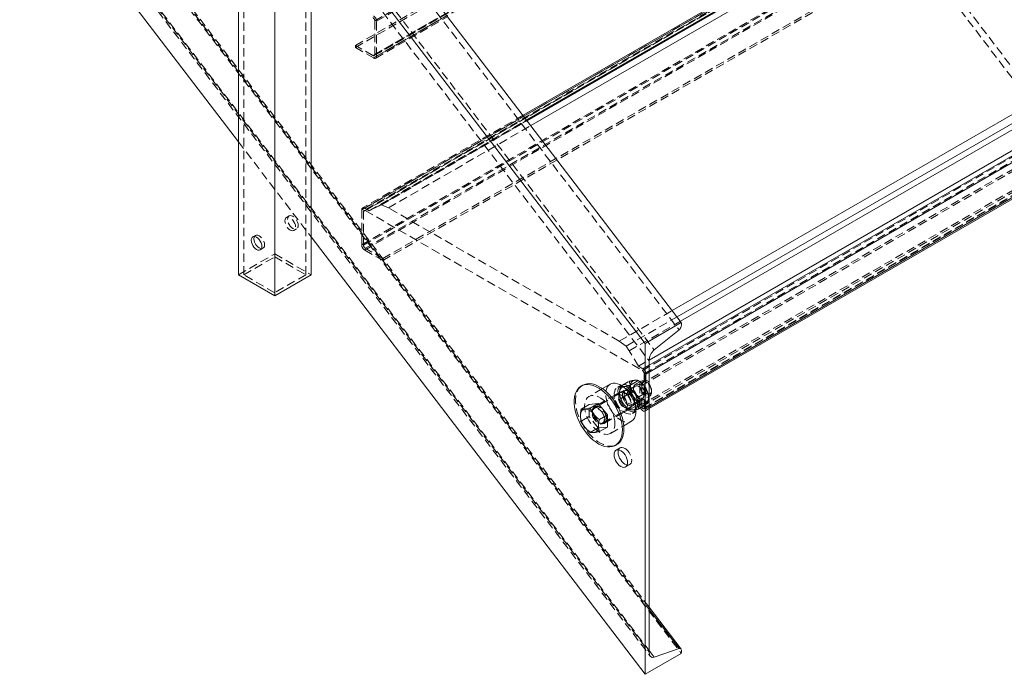
# Model space of a CAD drawing. Extents: x 34099 to 45735, y -11313 to 3329.
# Drawn here: x 40106 to 40135, y -7216 to -7197 of the extents above; entities that cross this region are included whole.
import ezdxf

# ---------------------------------------------------------------- set-up
doc = ezdxf.new("R2010")
doc.units = 0
doc.header["$MEASUREMENT"] = 0
doc.linetypes.add('HIDDEN', pattern=[0.375, 0.25, -0.125])
doc.layers.get('0').update_dxf_attribs({"linetype": 'CONTINUOUS'})

msp = doc.modelspace()

# ---------------------------------------------------------------- linework, layer by layer
at = {"color": 7, "linetype": 'HIDDEN', "lineweight": 0}
for p, q in [((39990.389, -7029.299), (40125.63, -7206.392)), ((39989.664, -7029.883), (40124.905, -7206.976)), ((39989.516, -7030.207), (40124.757, -7207.3)), ((39990.389, -7038.61), (40124.757, -7214.56)), ((40124.757, -7214.498), (39990.448, -7038.625)), ((39989.516, -7038.71), (40124.757, -7215.803)), ((39989.55, -7038.832), (40124.791, -7215.926)), ((39989.664, -7038.863), (40124.757, -7215.763)), ((39990.456, -7038.749), (40125.698, -7215.843)), ((40112.909, -7204.782), (40112.909, -7167.591)), ((40114.722, -7204.782), (40114.722, -7168.255)), ((40116.74, -7197.364), (40134.241, -7187.261)), ((40116.174, -7198.079), (40133.675, -7187.976)), ((40116.174, -7198.14), (40133.675, -7188.037)), ((40116.687, -7198.375), (40134.188, -7188.272)), ((40116.725, -7198.379), (40134.226, -7188.276)), ((40116.74, -7198.344), (40134.241, -7188.241)), ((40116.705, -7198.446), (40134.206, -7188.343)), ((40116.357, -7202.886), (40133.858, -7192.783)), ((40116.41, -7202.937), (40133.911, -7192.834)), ((40133.926, -7192.8), (40116.425, -7202.903)), ((40116.463, -7202.906), (40133.964, -7192.803)), ((40116.357, -7203.907), (40133.858, -7193.804)), ((40116.41, -7203.917), (40133.911, -7193.814)), ((40116.445, -7204.06), (40133.946, -7193.957)), ((40116.463, -7204.009), (40133.964, -7193.906)), ((40131.57, -7194.062), (40137.24, -7201.486)), ((40131.733, -7193.968), (40137.403, -7201.393)), ((40116.976, -7204.305), (40134.476, -7194.202)), ((40116.976, -7204.366), (40134.476, -7194.263)), ((40116.793, -7197.374), (40118.309, -7196.499)), ((40116.767, -7198.452), (40118.872, -7197.237)), ((40116.793, -7198.395), (40118.85, -7197.208)), ((40116.74, -7197.364), (40116.74, -7198.344)), ((40116.793, -7198.395), (40116.793, -7197.374)), ((40124.559, -7207.581), (40142.06, -7197.477)), ((40124.613, -7207.672), (40142.113, -7197.569)), ((40116.174, -7198.079), (40116.174, -7198.14)), ((40116.687, -7198.375), (40116.174, -7198.079)), ((40124.489, -7207.989), (40141.989, -7197.886)), ((40124.541, -7208.019), (40142.042, -7197.916)), ((40116.174, -7198.14), (40116.705, -7198.446)), ((40124.489, -7208.601), (40141.989, -7198.498)), ((40124.541, -7208.632), (40142.042, -7198.529)), ((40124.602, -7208.696), (40142.103, -7198.593)), ((40124.613, -7208.673), (40142.113, -7198.57)), ((40121.075, -7200.121), (40116.383, -7202.829)), ((40116.445, -7202.835), (40121.097, -7200.15)), ((40116.578, -7202.912), (40121.178, -7200.256)), ((40116.847, -7202.775), (40121.188, -7200.269)), ((40116.935, -7202.74), (40121.196, -7200.28)), ((40117.137, -7202.826), (40121.304, -7200.421)), ((40112.755, -7200.896), (40114.876, -7203.674)), ((40116.357, -7202.886), (40116.357, -7203.907)), ((40116.41, -7203.917), (40116.41, -7202.937)), ((40116.578, -7202.912), (40116.445, -7202.835)), ((40116.463, -7202.906), (40124.559, -7207.581)), ((40116.847, -7202.775), (40116.578, -7202.912)), ((40116.935, -7202.74), (40116.847, -7202.775)), ((40117.137, -7202.826), (40116.935, -7202.74)), ((40123.885, -7206.722), (40117.137, -7202.826)), ((40114.237, -7203.062), (40114.16, -7203.107)), ((40114.378, -7203.485), (40114.455, -7203.441)), ((40113.253, -7203.63), (40113.176, -7203.674)), ((40113.395, -7204.053), (40113.472, -7204.009)), ((40116.445, -7204.06), (40116.976, -7204.366)), ((40116.976, -7204.305), (40116.463, -7204.009)), ((40112.755, -7204.782), (40113.816, -7204.17)), ((40112.909, -7204.782), (40113.816, -7204.259)), ((40113.816, -7204.17), (40114.876, -7204.782)), ((40113.816, -7204.259), (40114.722, -7204.782)), ((40116.976, -7204.366), (40116.976, -7204.305)), ((40113.816, -7205.306), (40112.909, -7204.782)), ((40114.722, -7204.782), (40113.816, -7205.306)), ((40123.885, -7206.722), (40125.433, -7205.828)), ((40124.087, -7206.869), (40125.573, -7206.011)), ((40124.175, -7207.005), (40125.672, -7206.141)), ((40124.087, -7206.869), (40123.885, -7206.722)), ((40124.175, -7207.005), (40124.087, -7206.869)), ((40124.444, -7207.453), (40124.175, -7207.005)), ((40124.444, -7207.453), (40124.758, -7207.272)), ((40124.577, -7207.53), (40124.444, -7207.453)), ((40124.577, -7207.53), (40124.757, -7207.426)), ((40124.527, -7207.886), (40123.146, -7208.684)), ((40124.192, -7208.015), (40124.438, -7207.873)), ((40124.613, -7207.672), (40124.613, -7208.673)), ((40124.665, -7207.683), (40124.757, -7207.63)), ((40124.665, -7208.703), (40124.665, -7207.683)), ((40123.393, -7208.108), (40123.002, -7208.334)), ((40123.937, -7208.008), (40123.83, -7208.07)), ((40124.029, -7208.167), (40123.922, -7208.229)), ((40123.927, -7208.038), (40124.173, -7207.896)), ((40124.033, -7208.172), (40124.032, -7208.172)), ((40124.349, -7208.034), (40124.072, -7208.194)), ((40124.106, -7208.284), (40124.146, -7208.164)), ((40124.253, -7208.103), (40124.146, -7208.164)), ((40124.298, -7208.15), (40124.191, -7208.212)), ((40124.213, -7208.222), (40124.253, -7208.103)), ((40124.239, -7208.25), (40124.298, -7208.15)), ((40124.489, -7207.989), (40124.489, -7208.601)), ((40124.541, -7208.019), (40124.489, -7207.989)), ((40124.52, -7207.931), (40124.508, -7207.922)), ((40124.541, -7208.632), (40124.541, -7208.019)), ((40124.685, -7207.917), (40124.652, -7207.899)), ((40124.829, -7208.205), (40124.829, -7208.167)), ((40123.789, -7208.276), (40123.174, -7208.631)), ((40123.396, -7209.117), (40124.777, -7208.319)), ((40123.91, -7208.207), (40123.789, -7208.276)), ((40123.895, -7208.288), (40123.896, -7208.292)), ((40123.927, -7208.392), (40124.173, -7208.25)), ((40124.106, -7208.284), (40124.213, -7208.222)), ((40124.132, -7208.311), (40124.191, -7208.212)), ((40124.132, -7208.311), (40124.239, -7208.25)), ((40124.282, -7208.56), (40124.56, -7208.4)), ((40124.457, -7208.345), (40124.704, -7208.202)), ((40124.735, -7208.306), (40124.735, -7208.303)), ((40123.005, -7208.924), (40123.005, -7208.57)), ((40123.182, -7208.645), (40123.138, -7208.67)), ((40124.071, -7208.763), (40124.191, -7208.694)), ((40124.11, -7208.663), (40124.122, -7208.673)), ((40124.178, -7208.672), (40124.285, -7208.61)), ((40124.192, -7208.722), (40124.438, -7208.58)), ((40124.282, -7208.605), (40124.283, -7208.605)), ((40124.457, -7208.698), (40124.704, -7208.556)), ((40124.639, -7208.761), (40124.757, -7208.693)), ((40124.665, -7208.703), (40124.757, -7208.65)), ((40123.005, -7208.924), (40122.772, -7209.059)), ((40123.271, -7209.254), (40123.005, -7208.924)), ((40123.455, -7209.118), (40124.071, -7208.763)), ((40124.27, -7208.831), (40124.377, -7208.769)), ((40123.271, -7209.254), (40123.037, -7209.389)), ((40123.536, -7209.23), (40123.271, -7209.254)), ((40123.403, -7209.13), (40123.448, -7209.105)), ((40123.627, -7209.416), (40124.018, -7209.191)), ((40123.91, -7209.84), (40123.789, -7209.909)), ((40124.071, -7210.396), (40124.191, -7210.327))]:
    msp.add_line(p, q, dxfattribs=at)
at = {"color": 7, "linetype": 'Continuous', "lineweight": 15}
for p, q in [((40057.547, -7128.603), (40112.755, -7200.896)), ((40112.755, -7204.782), (40112.755, -7167.534)), ((40113.816, -7205.395), (40113.816, -7168.923)), ((40114.876, -7204.782), (40114.876, -7183.56)), ((40114.876, -7192.004), (40125.698, -7206.175)), ((40121.196, -7200.28), (40134.436, -7192.637)), ((40133.884, -7192.726), (40121.075, -7200.121)), ((40121.178, -7200.256), (40134.079, -7192.809)), ((40121.188, -7200.269), (40134.348, -7192.672)), ((40121.304, -7200.421), (40134.638, -7192.723)), ((40114.876, -7194.006), (40124.637, -7206.787)), ((40125.433, -7205.828), (40140.993, -7196.846)), ((40125.573, -7206.011), (40141.133, -7197.029)), ((40125.672, -7206.141), (40141.232, -7197.158)), ((40124.758, -7207.272), (40141.945, -7197.35)), ((40124.757, -7208.693), (40142.14, -7198.658)), ((40114.876, -7203.674), (40124.637, -7216.455)), ((40113.816, -7205.395), (40112.755, -7204.782)), ((40114.876, -7204.782), (40113.816, -7205.395)), ((40125.698, -7206.175), (40124.637, -7206.787)), ((40124.905, -7206.976), (40125.63, -7206.392)), ((40124.637, -7206.787), (40124.637, -7216.455)), ((40124.757, -7215.803), (40124.757, -7207.3)), ((40122.815, -7208.009), (40122.771, -7208.034)), ((40123.617, -7207.978), (40123.393, -7208.108)), ((40123.005, -7208.57), (40122.772, -7208.705)), ((40123.005, -7208.57), (40123.271, -7208.547)), ((40123.271, -7208.547), (40123.037, -7208.682)), ((40123.271, -7208.547), (40123.536, -7208.877)), ((40123.536, -7208.877), (40123.302, -7209.012)), ((40123.536, -7208.877), (40123.536, -7209.23)), ((40123.536, -7209.23), (40123.302, -7209.365)), ((40124.018, -7209.191), (40124.242, -7209.061)), ((40123.771, -7209.766), (40123.815, -7209.741)), ((40125.689, -7215.719), (40124.757, -7214.498)), ((40124.637, -7216.455), (40125.698, -7215.843)), ((40125.63, -7215.703), (40124.905, -7215.956))]:
    msp.add_line(p, q, dxfattribs=at)
at = {"color": 8, "linetype": 'Continuous', "lineweight": 15}
for p, q in [((40121.097, -7200.15), (40133.946, -7192.732)), ((40124.757, -7207.426), (40142.078, -7197.427)), ((40124.757, -7207.63), (40142.166, -7197.58)), ((40124.757, -7208.65), (40142.166, -7198.6)), ((40124.757, -7214.56), (40125.63, -7215.703)), ((40124.757, -7215.763), (40124.905, -7215.956))]:
    msp.add_line(p, q, dxfattribs=at)
at = {"color": 7, "linetype": 'HIDDEN', "lineweight": 0, "flags": 128}
for points in [[(40114.424, -7203.385), (40114.418, -7203.336), (40114.403, -7203.284), (40114.378, -7203.233), (40114.346, -7203.186), (40114.309, -7203.147), (40114.269, -7203.117), (40114.229, -7203.1), (40114.192, -7203.097), (40114.16, -7203.107), (40114.135, -7203.129), (40114.12, -7203.164), (40114.114, -7203.207), (40114.12, -7203.256), (40114.135, -7203.308), (40114.16, -7203.359), (40114.192, -7203.406), (40114.229, -7203.445), (40114.269, -7203.475), (40114.309, -7203.492), (40114.346, -7203.495), (40114.378, -7203.485), (40114.403, -7203.463), (40114.418, -7203.429), (40114.424, -7203.385)], [(40114.191, -7203.162), (40114.197, -7203.119), (40114.212, -7203.085), (40114.237, -7203.062), (40114.269, -7203.052), (40114.306, -7203.056), (40114.346, -7203.073), (40114.386, -7203.102), (40114.423, -7203.141), (40114.455, -7203.188), (40114.48, -7203.24), (40114.496, -7203.292), (40114.501, -7203.341), (40114.496, -7203.384), (40114.48, -7203.418), (40114.455, -7203.441), (40114.423, -7203.451), (40114.386, -7203.447), (40114.346, -7203.43), (40114.306, -7203.401), (40114.269, -7203.362), (40114.237, -7203.315), (40114.212, -7203.264), (40114.197, -7203.212), (40114.191, -7203.162)], [(40113.222, -7203.664), (40113.229, -7203.653), (40113.253, -7203.63), (40113.285, -7203.62), (40113.323, -7203.624), (40113.363, -7203.641), (40113.403, -7203.67), (40113.44, -7203.709), (40113.472, -7203.756), (40113.497, -7203.807), (40113.512, -7203.859), (40113.517, -7203.909), (40113.512, -7203.952), (40113.497, -7203.986), (40113.472, -7204.009), (40113.44, -7204.019), (40113.426, -7204.019)], [(40124.209, -7208.053), (40124.211, -7208.014), (40124.218, -7207.979), (40124.229, -7207.947), (40124.244, -7207.92), (40124.263, -7207.898), (40124.286, -7207.881), (40124.312, -7207.87), (40124.341, -7207.864)], [(40124.829, -7208.205), (40124.824, -7208.153), (40124.809, -7208.098), (40124.785, -7208.044), (40124.753, -7207.993), (40124.715, -7207.948), (40124.674, -7207.912), (40124.631, -7207.888), (40124.59, -7207.876), (40124.552, -7207.877), (40124.52, -7207.891), (40124.496, -7207.917), (40124.481, -7207.955), (40124.476, -7208.001), (40124.481, -7208.052), (40124.496, -7208.107), (40124.52, -7208.162), (40124.552, -7208.213), (40124.59, -7208.257), (40124.631, -7208.293), (40124.674, -7208.318), (40124.715, -7208.33), (40124.753, -7208.329), (40124.785, -7208.314), (40124.809, -7208.288), (40124.824, -7208.251), (40124.829, -7208.205)], [(40122.815, -7208.009), (40122.807, -7208.013), (40122.753, -7208.055), (40122.706, -7208.108), (40122.668, -7208.172), (40122.639, -7208.246), (40122.619, -7208.329), (40122.609, -7208.419), (40122.609, -7208.516), (40122.619, -7208.618), (40122.639, -7208.723), (40122.668, -7208.83), (40122.706, -7208.939), (40122.753, -7209.046), (40122.807, -7209.151), (40122.869, -7209.252), (40122.937, -7209.347), (40123.011, -7209.436), (40123.088, -7209.518), (40123.169, -7209.59), (40123.252, -7209.652), (40123.336, -7209.703), (40123.419, -7209.743), (40123.501, -7209.77), (40123.581, -7209.785), (40123.656, -7209.787), (40123.727, -7209.776), (40123.792, -7209.753), (40123.815, -7209.741)], [(40123.617, -7207.978), (40123.606, -7207.986), (40123.565, -7208.021), (40123.532, -7208.068), (40123.508, -7208.125), (40123.493, -7208.191), (40123.488, -7208.265), (40123.493, -7208.343), (40123.508, -7208.426), (40123.532, -7208.511), (40123.565, -7208.596), (40123.606, -7208.68), (40123.654, -7208.76), (40123.709, -7208.834), (40123.769, -7208.902), (40123.832, -7208.96), (40123.897, -7209.01), (40123.963, -7209.048), (40124.028, -7209.074), (40124.091, -7209.088), (40124.151, -7209.089), (40124.206, -7209.078), (40124.242, -7209.061)], [(40124.191, -7208.212), (40124.238, -7208.273), (40124.28, -7208.341), (40124.313, -7208.412), (40124.339, -7208.484), (40124.355, -7208.555), (40124.361, -7208.623), (40124.357, -7208.685), (40124.343, -7208.739), (40124.32, -7208.785), (40124.288, -7208.819), (40124.248, -7208.841), (40124.202, -7208.851), (40124.151, -7208.848), (40124.096, -7208.832), (40124.04, -7208.803), (40123.985, -7208.763), (40123.932, -7208.713), (40123.882, -7208.655), (40123.838, -7208.59), (40123.801, -7208.52), (40123.771, -7208.448), (40123.751, -7208.376), (40123.741, -7208.307), (40123.74, -7208.242), (40123.75, -7208.184), (40123.769, -7208.134), (40123.798, -7208.095), (40123.834, -7208.068), (40123.878, -7208.052), (40123.927, -7208.05), (40123.98, -7208.06), (40124.036, -7208.083), (40124.091, -7208.118), (40124.146, -7208.164)], [(40124.298, -7208.15), (40124.345, -7208.212), (40124.386, -7208.279), (40124.42, -7208.35), (40124.446, -7208.422), (40124.462, -7208.493), (40124.468, -7208.561), (40124.464, -7208.623), (40124.45, -7208.678), (40124.426, -7208.723), (40124.394, -7208.757), (40124.355, -7208.78), (40124.308, -7208.789), (40124.257, -7208.786), (40124.203, -7208.77), (40124.147, -7208.742), (40124.092, -7208.702), (40124.038, -7208.652), (40123.989, -7208.593), (40123.945, -7208.528), (40123.907, -7208.458), (40123.878, -7208.387), (40123.858, -7208.315), (40123.848, -7208.245), (40123.847, -7208.18), (40123.857, -7208.122), (40123.876, -7208.073), (40123.905, -7208.034), (40123.941, -7208.006), (40123.985, -7207.991), (40124.034, -7207.988), (40124.087, -7207.999), (40124.142, -7208.022), (40124.198, -7208.057), (40124.253, -7208.103)], [(40123.892, -7208.236), (40123.894, -7208.197), (40123.901, -7208.162), (40123.912, -7208.13), (40123.927, -7208.103), (40123.947, -7208.081), (40123.969, -7208.064), (40123.996, -7208.053), (40124.024, -7208.047)], [(40124.239, -7208.25), (40124.274, -7208.297), (40124.303, -7208.35), (40124.324, -7208.405), (40124.336, -7208.459), (40124.337, -7208.509), (40124.329, -7208.552), (40124.311, -7208.587), (40124.285, -7208.61), (40124.252, -7208.621), (40124.213, -7208.62), (40124.171, -7208.605), (40124.129, -7208.579), (40124.088, -7208.542), (40124.051, -7208.497), (40124.019, -7208.445), (40123.996, -7208.391), (40123.981, -7208.336), (40123.976, -7208.284), (40123.981, -7208.238), (40123.996, -7208.201), (40124.019, -7208.174), (40124.05, -7208.158), (40124.088, -7208.156), (40124.128, -7208.166), (40124.171, -7208.188), (40124.213, -7208.222)], [(40124.334, -7208.491), (40124.329, -7208.537), (40124.313, -7208.574), (40124.289, -7208.6), (40124.257, -7208.615), (40124.22, -7208.616), (40124.178, -7208.604), (40124.136, -7208.579), (40124.094, -7208.543), (40124.057, -7208.499), (40124.025, -7208.448), (40124, -7208.393), (40123.985, -7208.338), (40123.98, -7208.287), (40123.985, -7208.241), (40124, -7208.203), (40124.025, -7208.177), (40124.057, -7208.163), (40124.094, -7208.162), (40124.136, -7208.174), (40124.178, -7208.198), (40124.22, -7208.234), (40124.257, -7208.279), (40124.289, -7208.33), (40124.313, -7208.384), (40124.329, -7208.439), (40124.334, -7208.491)], [(40123.981, -7208.286), (40123.986, -7208.24), (40124.001, -7208.203), (40124.025, -7208.177), (40124.057, -7208.162), (40124.095, -7208.161), (40124.136, -7208.173), (40124.179, -7208.198), (40124.22, -7208.234), (40124.258, -7208.278), (40124.29, -7208.329), (40124.314, -7208.384), (40124.329, -7208.438), (40124.334, -7208.49), (40124.329, -7208.536), (40124.314, -7208.573), (40124.29, -7208.6), (40124.258, -7208.614), (40124.22, -7208.615), (40124.179, -7208.603), (40124.136, -7208.579), (40124.095, -7208.543), (40124.057, -7208.498), (40124.025, -7208.447), (40124.001, -7208.393), (40123.986, -7208.338), (40123.981, -7208.286)], [(40124.297, -7208.104), (40124.302, -7208.058), (40124.317, -7208.021), (40124.341, -7207.994), (40124.373, -7207.98), (40124.411, -7207.979), (40124.452, -7207.991), (40124.495, -7208.015), (40124.536, -7208.051), (40124.574, -7208.096), (40124.606, -7208.147), (40124.63, -7208.201), (40124.645, -7208.256), (40124.651, -7208.308), (40124.645, -7208.354), (40124.63, -7208.391), (40124.606, -7208.418), (40124.574, -7208.432), (40124.536, -7208.433), (40124.495, -7208.421), (40124.452, -7208.396), (40124.411, -7208.36), (40124.373, -7208.316), (40124.341, -7208.265), (40124.317, -7208.21), (40124.302, -7208.156), (40124.297, -7208.104)], [(40124.305, -7208.131), (40124.31, -7208.178), (40124.325, -7208.229), (40124.349, -7208.278), (40124.38, -7208.323), (40124.416, -7208.361), (40124.454, -7208.389), (40124.493, -7208.406), (40124.529, -7208.409), (40124.56, -7208.4), (40124.584, -7208.378), (40124.598, -7208.345), (40124.604, -7208.303), (40124.598, -7208.256), (40124.584, -7208.205), (40124.56, -7208.156), (40124.529, -7208.111), (40124.493, -7208.073), (40124.454, -7208.045), (40124.416, -7208.028), (40124.38, -7208.025), (40124.349, -7208.034), (40124.325, -7208.056), (40124.31, -7208.089), (40124.305, -7208.131)], [(40124.829, -7208.167), (40124.824, -7208.121), (40124.81, -7208.073), (40124.787, -7208.025), (40124.757, -7207.981), (40124.722, -7207.944), (40124.685, -7207.917), (40124.647, -7207.901), (40124.613, -7207.898), (40124.583, -7207.907), (40124.56, -7207.928), (40124.545, -7207.96), (40124.54, -7208.001), (40124.545, -7208.047), (40124.56, -7208.095), (40124.583, -7208.143), (40124.613, -7208.187), (40124.647, -7208.223), (40124.685, -7208.251), (40124.722, -7208.267), (40124.757, -7208.27), (40124.787, -7208.261), (40124.81, -7208.239), (40124.824, -7208.208), (40124.829, -7208.167)], [(40123.757, -7209.13), (40123.752, -7209.051), (40123.737, -7208.968), (40123.713, -7208.883), (40123.68, -7208.798), (40123.639, -7208.715), (40123.59, -7208.635), (40123.536, -7208.56), (40123.476, -7208.493), (40123.413, -7208.434), (40123.348, -7208.385), (40123.282, -7208.347), (40123.216, -7208.321), (40123.153, -7208.307), (40123.094, -7208.305), (40123.039, -7208.317), (40122.991, -7208.341), (40122.95, -7208.377), (40122.917, -7208.424), (40122.892, -7208.481), (40122.878, -7208.546), (40122.873, -7208.62), (40122.878, -7208.699), (40122.892, -7208.781), (40122.917, -7208.866), (40122.95, -7208.952), (40122.991, -7209.035), (40123.039, -7209.115), (40123.094, -7209.189), (40123.153, -7209.257), (40123.216, -7209.316), (40123.282, -7209.365), (40123.348, -7209.403), (40123.413, -7209.429), (40123.476, -7209.443), (40123.536, -7209.444), (40123.59, -7209.433), (40123.639, -7209.409), (40123.68, -7209.373), (40123.713, -7209.326), (40123.737, -7209.269), (40123.752, -7209.203), (40123.757, -7209.13)], [(40124.129, -7208.635), (40124.124, -7208.581), (40124.109, -7208.523), (40124.085, -7208.466), (40124.054, -7208.412), (40124.016, -7208.363), (40123.974, -7208.321), (40123.93, -7208.29), (40123.886, -7208.27), (40123.844, -7208.263), (40123.806, -7208.269), (40123.774, -7208.287), (40123.751, -7208.317), (40123.736, -7208.357), (40123.731, -7208.405), (40123.736, -7208.459), (40123.751, -7208.516), (40123.774, -7208.573), (40123.806, -7208.628), (40123.844, -7208.677), (40123.886, -7208.718), (40123.93, -7208.749), (40123.974, -7208.769), (40124.016, -7208.776), (40124.054, -7208.771), (40124.085, -7208.753), (40124.109, -7208.723), (40124.124, -7208.683), (40124.129, -7208.635)], [(40123.731, -7208.405), (40123.736, -7208.357), (40123.751, -7208.317), (40123.774, -7208.287), (40123.806, -7208.269), (40123.844, -7208.263), (40123.886, -7208.27), (40123.93, -7208.29), (40123.974, -7208.321), (40124.016, -7208.363), (40124.054, -7208.412), (40124.085, -7208.466), (40124.109, -7208.523), (40124.124, -7208.581), (40124.129, -7208.635), (40124.124, -7208.683), (40124.109, -7208.723), (40124.085, -7208.753), (40124.054, -7208.771), (40124.016, -7208.776), (40123.974, -7208.769), (40123.93, -7208.749), (40123.886, -7208.718), (40123.844, -7208.677), (40123.806, -7208.628), (40123.774, -7208.573), (40123.751, -7208.516), (40123.736, -7208.459), (40123.731, -7208.405)], [(40124.05, -7208.221), (40124.006, -7208.201), (40123.964, -7208.194), (40123.926, -7208.199), (40123.895, -7208.217), (40123.871, -7208.247), (40123.856, -7208.287), (40123.851, -7208.335), (40123.856, -7208.389), (40123.871, -7208.447), (40123.895, -7208.504), (40123.926, -7208.558), (40123.964, -7208.607), (40124.006, -7208.649), (40124.05, -7208.68), (40124.094, -7208.7), (40124.136, -7208.707), (40124.174, -7208.701), (40124.206, -7208.683), (40124.229, -7208.653), (40124.244, -7208.613), (40124.249, -7208.565), (40124.244, -7208.511), (40124.229, -7208.454), (40124.206, -7208.397), (40124.174, -7208.342), (40124.136, -7208.293), (40124.094, -7208.252), (40124.05, -7208.221)], [(40124.132, -7208.311), (40124.168, -7208.359), (40124.197, -7208.412), (40124.217, -7208.467), (40124.229, -7208.521), (40124.231, -7208.571), (40124.222, -7208.614), (40124.205, -7208.649), (40124.178, -7208.672), (40124.145, -7208.683), (40124.106, -7208.681), (40124.065, -7208.667), (40124.022, -7208.641), (40123.981, -7208.604), (40123.944, -7208.558), (40123.913, -7208.507), (40123.889, -7208.452), (40123.874, -7208.398), (40123.869, -7208.346), (40123.874, -7208.3), (40123.889, -7208.262), (40123.912, -7208.235), (40123.944, -7208.22), (40123.981, -7208.217), (40124.022, -7208.227), (40124.064, -7208.25), (40124.106, -7208.284)], [(40124.326, -7208.463), (40124.321, -7208.505), (40124.306, -7208.538), (40124.282, -7208.56), (40124.252, -7208.569), (40124.216, -7208.566), (40124.177, -7208.549), (40124.138, -7208.521), (40124.102, -7208.483), (40124.072, -7208.438), (40124.048, -7208.389), (40124.033, -7208.338), (40124.028, -7208.291), (40124.033, -7208.249), (40124.048, -7208.216), (40124.072, -7208.194), (40124.102, -7208.185), (40124.138, -7208.188), (40124.177, -7208.205), (40124.216, -7208.233), (40124.252, -7208.271), (40124.282, -7208.316), (40124.306, -7208.366), (40124.321, -7208.416), (40124.326, -7208.463)], [(40124.606, -7208.548), (40124.635, -7208.542), (40124.661, -7208.531), (40124.684, -7208.514), (40124.703, -7208.491), (40124.719, -7208.464), (40124.73, -7208.433), (40124.737, -7208.398), (40124.739, -7208.359)], [(40123.458, -7209.009), (40123.453, -7208.956), (40123.438, -7208.9), (40123.414, -7208.844), (40123.383, -7208.791), (40123.345, -7208.744), (40123.303, -7208.706), (40123.26, -7208.678), (40123.217, -7208.661), (40123.177, -7208.658), (40123.142, -7208.668), (40123.114, -7208.691), (40123.094, -7208.724), (40123.084, -7208.767), (40123.084, -7208.818), (40123.094, -7208.873), (40123.114, -7208.929), (40123.142, -7208.984), (40123.177, -7209.034), (40123.217, -7209.077), (40123.26, -7209.111), (40123.303, -7209.133), (40123.345, -7209.142), (40123.383, -7209.139), (40123.414, -7209.123), (40123.438, -7209.095), (40123.453, -7209.056), (40123.458, -7209.009)], [(40123.094, -7208.798), (40123.099, -7208.85), (40123.114, -7208.905), (40123.138, -7208.959), (40123.17, -7209.01), (40123.208, -7209.055), (40123.249, -7209.091), (40123.292, -7209.115), (40123.333, -7209.127), (40123.371, -7209.126), (40123.403, -7209.112), (40123.427, -7209.086), (40123.442, -7209.048), (40123.447, -7209.002), (40123.442, -7208.951), (40123.427, -7208.896), (40123.403, -7208.841), (40123.371, -7208.79), (40123.333, -7208.746), (40123.292, -7208.71), (40123.249, -7208.685), (40123.208, -7208.673), (40123.17, -7208.674), (40123.138, -7208.689), (40123.114, -7208.715), (40123.099, -7208.752), (40123.094, -7208.798)], [(40123.514, -7208.99), (40123.509, -7208.936), (40123.494, -7208.879), (40123.47, -7208.821), (40123.439, -7208.767), (40123.401, -7208.718), (40123.359, -7208.676), (40123.315, -7208.645), (40123.271, -7208.625), (40123.228, -7208.618), (40123.191, -7208.624), (40123.159, -7208.642), (40123.136, -7208.672), (40123.121, -7208.712), (40123.116, -7208.76), (40123.121, -7208.814), (40123.136, -7208.871), (40123.159, -7208.928), (40123.191, -7208.983), (40123.228, -7209.032), (40123.271, -7209.073), (40123.315, -7209.104), (40123.359, -7209.124), (40123.401, -7209.132), (40123.439, -7209.126), (40123.47, -7209.108), (40123.494, -7209.078), (40123.509, -7209.038), (40123.514, -7208.99)], [(40123.503, -7208.983), (40123.498, -7208.93), (40123.483, -7208.874), (40123.459, -7208.818), (40123.427, -7208.766), (40123.389, -7208.719), (40123.347, -7208.68), (40123.304, -7208.652), (40123.261, -7208.636), (40123.221, -7208.633), (40123.186, -7208.643), (40123.158, -7208.665), (40123.138, -7208.699), (40123.128, -7208.742), (40123.128, -7208.792), (40123.138, -7208.847), (40123.158, -7208.903), (40123.186, -7208.958), (40123.221, -7209.008), (40123.261, -7209.052), (40123.304, -7209.085), (40123.347, -7209.107), (40123.389, -7209.117), (40123.427, -7209.114), (40123.459, -7209.097), (40123.483, -7209.069), (40123.498, -7209.03), (40123.503, -7208.983)], [(40124.422, -7208.542), (40124.42, -7208.58), (40124.413, -7208.616), (40124.402, -7208.647), (40124.387, -7208.674), (40124.367, -7208.697), (40124.344, -7208.713), (40124.318, -7208.725), (40124.29, -7208.73)], [(40124.489, -7208.601), (40124.494, -7208.639), (40124.509, -7208.679), (40124.533, -7208.715), (40124.562, -7208.744), (40124.592, -7208.762), (40124.621, -7208.766), (40124.645, -7208.757), (40124.66, -7208.735), (40124.665, -7208.703)], [(40124.613, -7208.673), (40124.61, -7208.687), (40124.602, -7208.696), (40124.591, -7208.698), (40124.577, -7208.693), (40124.563, -7208.682), (40124.552, -7208.667), (40124.544, -7208.649), (40124.541, -7208.632)], [(40124.05, -7209.854), (40124.006, -7209.834), (40123.964, -7209.827), (40123.926, -7209.832), (40123.895, -7209.85), (40123.871, -7209.88), (40123.863, -7209.898)], [(40124.117, -7210.338), (40124.136, -7210.34), (40124.174, -7210.335), (40124.206, -7210.316), (40124.229, -7210.286), (40124.244, -7210.246), (40124.249, -7210.198), (40124.244, -7210.144), (40124.229, -7210.087), (40124.206, -7210.03), (40124.174, -7209.975), (40124.136, -7209.926), (40124.094, -7209.885), (40124.05, -7209.854)]]:
    msp.add_lwpolyline(points, dxfattribs=at)
at = {"color": 7, "linetype": 'Continuous', "lineweight": 15, "flags": 128}
for points in [[(40113.131, -7203.775), (40113.136, -7203.731), (40113.152, -7203.697), (40113.176, -7203.674), (40113.208, -7203.665), (40113.245, -7203.668), (40113.285, -7203.685), (40113.326, -7203.714), (40113.363, -7203.754), (40113.395, -7203.801), (40113.419, -7203.852), (40113.435, -7203.904), (40113.44, -7203.953), (40113.435, -7203.996), (40113.419, -7204.03), (40113.395, -7204.053), (40113.363, -7204.063), (40113.326, -7204.059), (40113.285, -7204.042), (40113.245, -7204.013), (40113.208, -7203.974), (40113.176, -7203.927), (40113.152, -7203.876), (40113.136, -7203.824), (40113.131, -7203.775)], [(40113.208, -7203.73), (40113.213, -7203.687), (40113.222, -7203.664)], [(40113.426, -7204.019), (40113.403, -7204.015), (40113.363, -7203.998), (40113.323, -7203.969), (40113.285, -7203.929), (40113.253, -7203.883), (40113.229, -7203.831), (40113.213, -7203.779), (40113.208, -7203.73)], [(40123.978, -7209.309), (40123.973, -7209.209), (40123.958, -7209.105), (40123.933, -7208.999), (40123.9, -7208.891), (40123.857, -7208.783), (40123.806, -7208.677), (40123.748, -7208.573), (40123.683, -7208.475), (40123.612, -7208.382), (40123.536, -7208.297), (40123.457, -7208.22), (40123.375, -7208.153), (40123.292, -7208.096), (40123.208, -7208.051), (40123.125, -7208.017), (40123.044, -7207.996), (40122.966, -7207.988), (40122.893, -7207.992), (40122.825, -7208.009), (40122.763, -7208.039), (40122.709, -7208.08), (40122.662, -7208.134), (40122.623, -7208.198), (40122.594, -7208.271), (40122.575, -7208.354), (40122.565, -7208.444), (40122.565, -7208.541), (40122.575, -7208.643), (40122.594, -7208.748), (40122.623, -7208.856), (40122.662, -7208.964), (40122.709, -7209.071), (40122.763, -7209.176), (40122.825, -7209.277), (40122.893, -7209.373), (40122.966, -7209.462), (40123.044, -7209.543), (40123.125, -7209.615), (40123.208, -7209.677), (40123.292, -7209.729), (40123.375, -7209.768), (40123.457, -7209.796), (40123.536, -7209.81), (40123.612, -7209.813), (40123.683, -7209.802), (40123.748, -7209.778), (40123.806, -7209.743), (40123.857, -7209.695), (40123.9, -7209.636), (40123.933, -7209.567), (40123.958, -7209.489), (40123.973, -7209.402), (40123.978, -7209.309)], [(40124.022, -7209.283), (40124.017, -7209.184), (40124.002, -7209.08), (40123.978, -7208.973), (40123.944, -7208.865), (40123.901, -7208.757), (40123.85, -7208.651), (40123.792, -7208.548), (40123.727, -7208.449), (40123.656, -7208.357), (40123.581, -7208.272), (40123.501, -7208.195), (40123.419, -7208.128), (40123.336, -7208.071), (40123.252, -7208.025), (40123.169, -7207.992), (40123.088, -7207.971), (40123.011, -7207.962), (40122.937, -7207.966), (40122.869, -7207.984), (40122.815, -7208.009)], [(40124.372, -7208.775), (40124.367, -7208.696), (40124.352, -7208.613), (40124.328, -7208.528), (40124.295, -7208.443), (40124.254, -7208.36), (40124.206, -7208.28), (40124.151, -7208.205), (40124.091, -7208.138), (40124.028, -7208.079), (40123.963, -7208.03), (40123.897, -7207.992), (40123.832, -7207.965), (40123.769, -7207.951), (40123.709, -7207.95), (40123.654, -7207.962), (40123.617, -7207.978)], [(40122.748, -7208.896), (40122.75, -7208.857), (40122.757, -7208.822), (40122.768, -7208.79), (40122.784, -7208.763), (40122.803, -7208.741), (40122.826, -7208.724), (40122.852, -7208.713), (40122.881, -7208.707)], [(40124.242, -7209.061), (40124.254, -7209.054), (40124.295, -7209.018), (40124.328, -7208.971), (40124.352, -7208.914), (40124.367, -7208.848), (40124.372, -7208.775)], [(40123.278, -7209.202), (40123.276, -7209.241), (40123.269, -7209.276), (40123.258, -7209.308), (40123.243, -7209.335), (40123.224, -7209.357), (40123.201, -7209.374), (40123.175, -7209.385), (40123.146, -7209.391)], [(40123.815, -7209.741), (40123.85, -7209.717), (40123.901, -7209.67), (40123.944, -7209.611), (40123.978, -7209.542), (40124.002, -7209.463), (40124.017, -7209.377), (40124.022, -7209.283)], [(40123.731, -7210.038), (40123.736, -7209.99), (40123.751, -7209.95), (40123.774, -7209.92), (40123.806, -7209.902), (40123.844, -7209.896), (40123.886, -7209.903), (40123.93, -7209.923), (40123.974, -7209.954), (40124.016, -7209.996), (40124.054, -7210.045), (40124.085, -7210.099), (40124.109, -7210.157), (40124.124, -7210.214), (40124.129, -7210.268), (40124.124, -7210.316), (40124.109, -7210.356), (40124.085, -7210.386), (40124.054, -7210.404), (40124.016, -7210.41), (40123.974, -7210.402), (40123.93, -7210.382), (40123.886, -7210.351), (40123.844, -7210.31), (40123.806, -7210.261), (40123.774, -7210.206), (40123.751, -7210.149), (40123.736, -7210.092), (40123.731, -7210.038)], [(40123.863, -7209.898), (40123.856, -7209.92), (40123.851, -7209.969), (40123.856, -7210.023), (40123.871, -7210.08), (40123.895, -7210.137), (40123.926, -7210.191), (40123.964, -7210.24), (40124.006, -7210.282), (40124.05, -7210.313), (40124.094, -7210.333), (40124.117, -7210.338)]]:
    msp.add_lwpolyline(points, dxfattribs=at)
at = {"color": 7, "linetype": 'HIDDEN', "lineweight": 0}
for centre, radius, start, end in [((40116.601, -7197.383), 0.192, 2.6053, 57.3947), ((40116.625, -7197.369), 0.115, 2.606, 57.3946), ((40116.708, -7198.35), 0.0328, 230.7964, 9.2128), ((40116.739, -7198.404), 0.0546, 230.7964, 9.2143), ((40116.411, -7202.878), 0.0546, 50.7965, 189.2146), ((40116.442, -7202.932), 0.0328, 50.7975, 189.2136), ((40116.549, -7203.898), 0.192, 182.6052, 237.3947), ((40116.525, -7203.912), 0.115, 182.6057, 237.3942), ((40124.497, -7207.678), 0.115, 2.6055, 57.3945), ((40124.473, -7207.691), 0.192, 2.6054, 57.3945), ((40124.321, -7208.206), 0.342, 33.4349, 86.5705), ((40124.004, -7208.389), 0.342, 33.4349, 86.5705), ((40124.784, -7208.026), 0.576, 182.6393, 219.7721), ((40124.164, -7208.385), 0.576, 2.6393, 39.7721), ((40124.467, -7208.209), 0.576, 182.6393, 219.7721), ((40123.847, -7208.568), 0.576, 2.6393, 39.7721), ((40124.627, -7208.206), 0.342, 213.4349, 266.5705), ((40124.31, -7208.389), 0.342, 213.4349, 266.5705)]:
    msp.add_arc(centre, radius, start, end, dxfattribs=at)
at = {"color": 7, "linetype": 'Continuous', "lineweight": 15}
for centre, radius, start, end in [((40122.86, -7209.049), 0.342, 33.4349, 86.5705), ((40123.323, -7208.869), 0.576, 182.6393, 219.7721), ((40122.703, -7209.229), 0.576, 2.6393, 39.7721), ((40123.166, -7209.049), 0.342, 213.4349, 266.5705)]:
    msp.add_arc(centre, radius, start, end, dxfattribs=at)
for centre, major_axis, start_param, end_param in [((40125.615, -7206.277), (0.054, 0.133), 3.92841, 5.786662), ((40124.934, -7207.198), (0.103, 0.256), 0.786817, 2.192453), ((40124.934, -7215.701), (0.103, 0.256), 2.192453, 3.598089), ((40125.615, -7215.836), (0.054, 0.133), 4.88143, 6.739682)]:
    msp.add_ellipse(centre, major_axis=major_axis, ratio=0.561515, start_param=start_param, end_param=end_param, dxfattribs=at)
at = {"color": 7, "linetype": 'HIDDEN', "lineweight": 0}
for points, knots in [([(40124.341, -7207.864), (40124.321, -7207.867), (40124.281, -7207.871), (40124.221, -7207.885), (40124.184, -7207.894), (40124.173, -7207.896)], [0, 0, 0, 0, 0.406292, 0.827272, 1, 1, 1, 1]), ([(40124.438, -7207.873), (40124.427, -7207.869), (40124.404, -7207.862), (40124.365, -7207.862), (40124.342, -7207.864), (40124.341, -7207.864)], [0, 0, 0, 0, 0.484341, 0.986326, 1, 1, 1, 1]), ([(40124.606, -7208.017), (40124.586, -7207.995), (40124.546, -7207.949), (40124.486, -7207.904), (40124.449, -7207.88), (40124.438, -7207.873)], [0, 0, 0, 0, 0.4062925, 0.8272714, 1, 1, 1, 1]), ([(40123.892, -7208.236), (40123.892, -7208.232), (40123.892, -7208.205), (40123.898, -7208.152), (40123.912, -7208.089), (40123.923, -7208.051), (40123.927, -7208.038)], [0, 0, 0, 0, 0.066532, 0.435281, 0.81455, 1, 1, 1, 1]), ([(40124.024, -7208.047), (40124.007, -7208.048), (40123.972, -7208.05), (40123.944, -7208.044), (40123.931, -7208.04), (40123.927, -7208.038)], [0, 0, 0, 0, 0.4062909, 0.8272683, 1, 1, 1, 1]), ([(40124.192, -7208.015), (40124.162, -7208.022), (40124.101, -7208.037), (40124.049, -7208.045), (40124.025, -7208.047), (40124.024, -7208.047)], [0, 0, 0, 0, 0.484342, 0.986326, 1, 1, 1, 1]), ([(40124.209, -7208.053), (40124.209, -7208.049), (40124.208, -7208.022), (40124.202, -7207.976), (40124.188, -7207.93), (40124.177, -7207.905), (40124.173, -7207.896)], [0, 0, 0, 0, 0.066533, 0.435283, 0.814553, 1, 1, 1, 1]), ([(40124.173, -7208.25), (40124.178, -7208.232), (40124.191, -7208.189), (40124.205, -7208.122), (40124.207, -7208.076), (40124.209, -7208.053)], [0, 0, 0, 0, 0.265458, 0.628076, 1, 1, 1, 1]), ([(40124.29, -7208.2), (40124.272, -7208.176), (40124.237, -7208.128), (40124.209, -7208.064), (40124.196, -7208.026), (40124.192, -7208.015)], [0, 0, 0, 0, 0.406291, 0.827268, 1, 1, 1, 1]), ([(40124.704, -7208.202), (40124.692, -7208.171), (40124.669, -7208.108), (40124.63, -7208.047), (40124.607, -7208.018), (40124.606, -7208.017)], [0, 0, 0, 0, 0.484341, 0.986326, 1, 1, 1, 1]), ([(40123.927, -7208.392), (40123.922, -7208.38), (40123.909, -7208.352), (40123.895, -7208.301), (40123.893, -7208.258), (40123.892, -7208.236)], [0, 0, 0, 0, 0.2654608, 0.6280771, 1, 1, 1, 1]), ([(40123.927, -7208.392), (40123.938, -7208.423), (40123.962, -7208.486), (40124, -7208.547), (40124.024, -7208.577), (40124.024, -7208.577)], [0, 0, 0, 0, 0.484342, 0.986326, 1, 1, 1, 1]), ([(40124.173, -7208.25), (40124.203, -7208.27), (40124.264, -7208.311), (40124.317, -7208.364), (40124.341, -7208.394), (40124.341, -7208.394)], [0, 0, 0, 0, 0.484341, 0.986326, 1, 1, 1, 1]), ([(40124.457, -7208.345), (40124.428, -7208.324), (40124.367, -7208.283), (40124.314, -7208.23), (40124.29, -7208.201), (40124.29, -7208.2)], [0, 0, 0, 0, 0.484342, 0.986326, 1, 1, 1, 1]), ([(40124.341, -7208.394), (40124.358, -7208.418), (40124.393, -7208.467), (40124.421, -7208.531), (40124.435, -7208.569), (40124.438, -7208.58)], [0, 0, 0, 0, 0.406292, 0.827271, 1, 1, 1, 1]), ([(40124.422, -7208.542), (40124.422, -7208.538), (40124.422, -7208.511), (40124.428, -7208.458), (40124.442, -7208.395), (40124.454, -7208.357), (40124.457, -7208.345)], [0, 0, 0, 0, 0.066532, 0.435281, 0.81455, 1, 1, 1, 1]), ([(40124.739, -7208.359), (40124.739, -7208.355), (40124.739, -7208.328), (40124.733, -7208.282), (40124.719, -7208.236), (40124.707, -7208.211), (40124.704, -7208.202)], [0, 0, 0, 0, 0.066533, 0.435283, 0.814553, 1, 1, 1, 1]), ([(40124.704, -7208.556), (40124.709, -7208.538), (40124.721, -7208.495), (40124.736, -7208.428), (40124.738, -7208.382), (40124.739, -7208.359)], [0, 0, 0, 0, 0.265458, 0.628076, 1, 1, 1, 1]), ([(40124.024, -7208.577), (40124.044, -7208.6), (40124.085, -7208.645), (40124.145, -7208.691), (40124.182, -7208.715), (40124.192, -7208.722)], [0, 0, 0, 0, 0.406291, 0.827268, 1, 1, 1, 1]), ([(40124.192, -7208.722), (40124.204, -7208.725), (40124.227, -7208.733), (40124.265, -7208.732), (40124.289, -7208.73), (40124.29, -7208.73)], [0, 0, 0, 0, 0.484342, 0.986326, 1, 1, 1, 1]), ([(40124.29, -7208.73), (40124.309, -7208.728), (40124.35, -7208.723), (40124.41, -7208.71), (40124.447, -7208.701), (40124.457, -7208.698)], [0, 0, 0, 0, 0.4062909, 0.8272683, 1, 1, 1, 1]), ([(40124.457, -7208.698), (40124.452, -7208.686), (40124.44, -7208.658), (40124.425, -7208.607), (40124.423, -7208.564), (40124.422, -7208.542)], [0, 0, 0, 0, 0.2654608, 0.6280771, 1, 1, 1, 1]), ([(40124.438, -7208.58), (40124.468, -7208.573), (40124.529, -7208.558), (40124.582, -7208.55), (40124.606, -7208.548), (40124.606, -7208.548)], [0, 0, 0, 0, 0.484341, 0.986326, 1, 1, 1, 1]), ([(40124.606, -7208.548), (40124.624, -7208.547), (40124.659, -7208.545), (40124.687, -7208.55), (40124.7, -7208.555), (40124.704, -7208.556)], [0, 0, 0, 0, 0.406292, 0.827272, 1, 1, 1, 1])]:
    msp.add_open_spline(points, degree=3, knots=knots, dxfattribs=at)
at = {"color": 7, "linetype": 'Continuous', "lineweight": 15}
for points, knots in [([(40122.772, -7208.705), (40122.762, -7208.755), (40122.75, -7208.82), (40122.748, -7208.881), (40122.748, -7208.896)], [0, 0, 0, 0, 0.753693, 1, 1, 1, 1]), ([(40122.881, -7208.707), (40122.878, -7208.707), (40122.854, -7208.709), (40122.814, -7208.711), (40122.786, -7208.707), (40122.772, -7208.705)], [0, 0, 0, 0, 0.070092, 0.530785, 1, 1, 1, 1]), ([(40123.037, -7208.682), (40123.009, -7208.687), (40122.952, -7208.699), (40122.905, -7208.704), (40122.881, -7208.707)], [0, 0, 0, 0, 0.495459, 1, 1, 1, 1]), ([(40123.146, -7208.86), (40123.143, -7208.856), (40123.119, -7208.827), (40123.079, -7208.768), (40123.051, -7208.711), (40123.037, -7208.682)], [0, 0, 0, 0, 0.070092, 0.530785, 1, 1, 1, 1]), ([(40122.748, -7208.896), (40122.751, -7208.94), (40122.755, -7208.998), (40122.769, -7209.048), (40122.772, -7209.059)], [0, 0, 0, 0, 0.770639, 1, 1, 1, 1]), ([(40123.302, -7209.012), (40123.274, -7208.989), (40123.217, -7208.942), (40123.17, -7208.888), (40123.146, -7208.86)], [0, 0, 0, 0, 0.495459, 1, 1, 1, 1]), ([(40123.278, -7209.202), (40123.279, -7209.187), (40123.28, -7209.127), (40123.293, -7209.061), (40123.302, -7209.012)], [0, 0, 0, 0, 0.246307, 1, 1, 1, 1]), ([(40122.772, -7209.059), (40122.787, -7209.09), (40122.817, -7209.151), (40122.859, -7209.209), (40122.881, -7209.238)], [0, 0, 0, 0, 0.495459, 1, 1, 1, 1]), ([(40122.881, -7209.238), (40122.884, -7209.241), (40122.908, -7209.271), (40122.958, -7209.324), (40123.01, -7209.367), (40123.037, -7209.389)], [0, 0, 0, 0, 0.070092, 0.5307847, 1, 1, 1, 1]), ([(40123.302, -7209.365), (40123.299, -7209.354), (40123.285, -7209.304), (40123.281, -7209.246), (40123.278, -7209.202)], [0, 0, 0, 0, 0.229361, 1, 1, 1, 1]), ([(40123.037, -7209.389), (40123.052, -7209.391), (40123.082, -7209.395), (40123.124, -7209.392), (40123.146, -7209.391)], [0, 0, 0, 0, 0.4954588, 1, 1, 1, 1]), ([(40123.146, -7209.391), (40123.149, -7209.39), (40123.173, -7209.388), (40123.223, -7209.381), (40123.276, -7209.37), (40123.302, -7209.365)], [0, 0, 0, 0, 0.070092, 0.530785, 1, 1, 1, 1])]:
    msp.add_open_spline(points, degree=3, knots=knots, dxfattribs=at)

doc.saveas('drawing.dxf')
